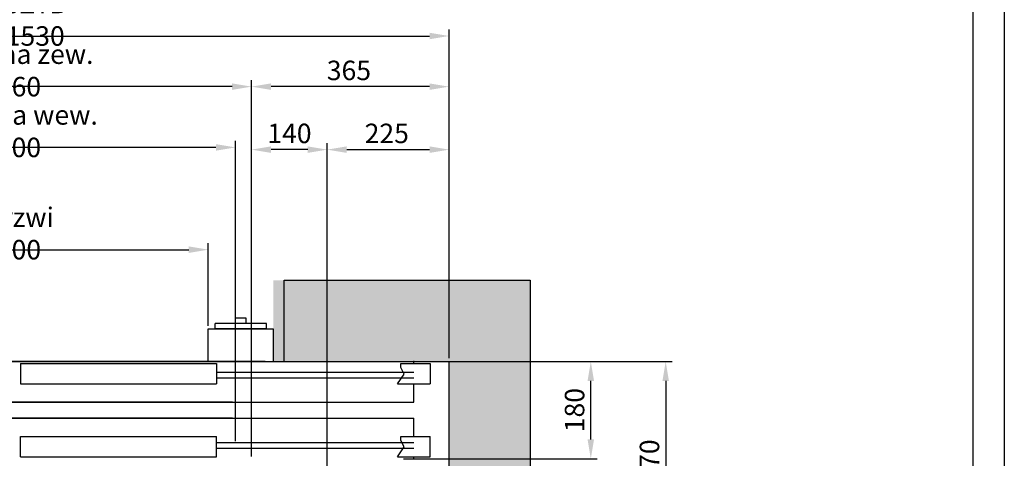
# Model space of a CAD drawing. Units: inches. Extents: x 9493 to 54470, y 7700 to 75079.
# Drawn here: x 40755 to 42576, y 24562 to 25373 of the extents above; entities that cross this region are included whole.
import ezdxf

# ---------------------------------------------------------------- set-up
doc = ezdxf.new("R2010")
doc.units = ezdxf.units.IN
doc.header["$MEASUREMENT"] = 0
doc.linetypes.add('CONTINUA', pattern=[0])
for name, color, linetype in [('BOTTONIERE', 4, 'Continuous'), ('CAMPITURE', 1, 'Continuous'), ('CARTIGLIO', 7, 'CONTINUA'), ('MURO', 7, 'Continuous'), ('PORTE', 2, 'Continuous'), ('TELAI', 3, 'Continuous')]:
    doc.layers.add(name, color=color, linetype=linetype)
doc.layers.add('QUOTE', color=1, linetype='Continuous', lineweight=15)
doc.styles.add('QUOTE', font='romans.shx', dxfattribs={"width": 0.8})
doc.dimstyles.new('GMV', dxfattribs={"dimscale": 12, "dimtxt": 3, "dimasz": 3, "dimexe": 1, "dimexo": 0.5, "dimgap": 1, "dimtad": 1, "dimdec": 1, "dimdsep": 46, "dimtxsty": 'QUOTE', "dimcen": 0, "dimclrt": 2, "dimadec": 0, "dimazin": 0, "dimtfac": 1, "dimtdec": 1, "dimtmove": 0, "dimatfit": 3, "dimfxl": 1, "dimtvp": 1, "dimtolj": 1, "dimarcsym": 0})

# ---------------------------------------------------------------- blocks, each defined once
blk = doc.blocks.new('*D1408')
at = {"layer": 'Defpoints', "color": 0}
for p in [(41548.9, 25342.9), (40018.8, 24741.5), (41548.9, 24741.5)]:
    blk.add_point(p, dxfattribs=at)
at = {"layer": 'QUOTE', "color": 0, "lineweight": -2}
for p, q in [((40018.8, 24747.5), (40018.8, 25354.9)), ((40054.8, 25342.9), (41512.9, 25342.9)), ((41548.9, 24747.5), (41548.9, 25354.9))]:
    blk.add_line(p, q, dxfattribs=at)
at = {"layer": 'QUOTE', "color": 0}
for points in [[(40054.8, 25348.9), (40054.8, 25336.9), (40018.8, 25342.9)], [(41512.9, 25336.9), (41512.9, 25348.9), (41548.9, 25342.9)]]:
    blk.add_solid(points, dxfattribs=at)
at = {"layer": 'QUOTE', "color": 2, "insert": (40783.8, 25372.9), "char_height": 36, "attachment_point": 5, "style": 'QUOTE'}
blk.add_mtext('SZYB \\A1;1530', dxfattribs=at)
blk = doc.blocks.new('*D1422')
at = {"layer": 'Defpoints', "color": 0}
for p in [(41539.8, 24741.5), (41323.8, 24371.5), (41949.5, 24371.5)]:
    blk.add_point(p, dxfattribs=at)
at = {"layer": 'QUOTE', "color": 0, "lineweight": -2}
for p, q in [((41545.8, 24741.5), (41961.5, 24741.5)), ((41949.5, 24705.5), (41949.5, 24407.5)), ((41329.8, 24371.5), (41961.5, 24371.5))]:
    blk.add_line(p, q, dxfattribs=at)
at = {"layer": 'QUOTE', "color": 0}
for points in [[(41955.5, 24705.5), (41943.5, 24705.5), (41949.5, 24741.5)], [(41943.5, 24407.5), (41955.5, 24407.5), (41949.5, 24371.5)]]:
    blk.add_solid(points, dxfattribs=at)
at = {"layer": 'QUOTE', "color": 2, "insert": (41919.5, 24556.5), "char_height": 36, "attachment_point": 5, "rotation": 90, "style": 'QUOTE'}
blk.add_mtext('\\A1;370', dxfattribs=at)
blk = doc.blocks.new('*D1423')
at = {"layer": 'Defpoints', "color": 0}
for p in [(41183.8, 25132.9), (41183.8, 24561.5), (41323.8, 24417.2)]:
    blk.add_point(p, dxfattribs=at)
at = {"layer": 'QUOTE', "color": 0, "lineweight": -2}
for p, q in [((41183.8, 24567.5), (41183.8, 25144.9)), ((41323.8, 24423.2), (41323.8, 25144.9)), ((41287.8, 25132.9), (41219.8, 25132.9))]:
    blk.add_line(p, q, dxfattribs=at)
at = {"layer": 'QUOTE', "color": 0}
for points in [[(41219.8, 25138.9), (41219.8, 25126.9), (41183.8, 25132.9)], [(41287.8, 25126.9), (41287.8, 25138.9), (41323.8, 25132.9)]]:
    blk.add_solid(points, dxfattribs=at)
at = {"layer": 'QUOTE', "color": 2, "insert": (41253.8, 25162.9), "char_height": 36, "attachment_point": 5, "style": 'QUOTE'}
blk.add_mtext('\\A1;140', dxfattribs=at)
blk = doc.blocks.new('*D1426')
at = {"layer": 'Defpoints', "color": 0}
for p in [(41548.9, 25132.9), (41548.9, 24741.5), (41323.8, 24417.2)]:
    blk.add_point(p, dxfattribs=at)
at = {"layer": 'QUOTE', "color": 0, "lineweight": -2}
for p, q in [((41323.8, 24423.2), (41323.8, 25144.9)), ((41548.9, 24747.5), (41548.9, 25144.9)), ((41359.8, 25132.9), (41512.9, 25132.9))]:
    blk.add_line(p, q, dxfattribs=at)
at = {"layer": 'QUOTE', "color": 0}
for points in [[(41359.8, 25138.9), (41359.8, 25126.9), (41323.8, 25132.9)], [(41512.9, 25126.9), (41512.9, 25138.9), (41548.9, 25132.9)]]:
    blk.add_solid(points, dxfattribs=at)
at = {"layer": 'QUOTE', "color": 2, "insert": (41433.8, 25162.9), "char_height": 36, "attachment_point": 5, "style": 'QUOTE'}
blk.add_mtext('\\A1;225', dxfattribs=at)
blk = doc.blocks.new('*D1436')
at = {"layer": 'Defpoints', "color": 0}
for p in [(40323.8, 25249.3), (40323.8, 24559.5), (41183.8, 24559.5)]:
    blk.add_point(p, dxfattribs=at)
at = {"layer": 'QUOTE', "color": 0, "lineweight": -2}
for p, q in [((40323.8, 24565.5), (40323.8, 25261.3)), ((41183.8, 24565.5), (41183.8, 25261.3)), ((41147.8, 25249.3), (40359.8, 25249.3))]:
    blk.add_line(p, q, dxfattribs=at)
at = {"layer": 'QUOTE', "color": 0}
for points in [[(40359.8, 25255.3), (40359.8, 25243.3), (40323.8, 25249.3)], [(41147.8, 25243.3), (41147.8, 25255.3), (41183.8, 25249.3)]]:
    blk.add_solid(points, dxfattribs=at)
at = {"layer": 'QUOTE', "color": 2, "insert": (40753.8, 25279.3), "char_height": 36, "attachment_point": 5, "style": 'QUOTE'}
blk.add_mtext('Kabina zew. \\A1;860', dxfattribs=at)
blk = doc.blocks.new('*D1437')
at = {"layer": 'Defpoints', "color": 0}
for p in [(40353.8, 25137), (40353.8, 24588.4), (41153.8, 24587.9)]:
    blk.add_point(p, dxfattribs=at)
at = {"layer": 'QUOTE', "color": 0, "lineweight": -2}
for p, q in [((40353.8, 24594.4), (40353.8, 25149)), ((41153.8, 24593.9), (41153.8, 25149)), ((41117.8, 25137), (40389.8, 25137))]:
    blk.add_line(p, q, dxfattribs=at)
at = {"layer": 'QUOTE', "color": 0}
for points in [[(40389.8, 25143), (40389.8, 25131), (40353.8, 25137)], [(41117.8, 25131), (41117.8, 25143), (41153.8, 25137)]]:
    blk.add_solid(points, dxfattribs=at)
at = {"layer": 'QUOTE', "color": 2, "insert": (40753.8, 25167), "char_height": 36, "attachment_point": 5, "style": 'QUOTE'}
blk.add_mtext('Kabina wew. \\A1;800', dxfattribs=at)
blk = doc.blocks.new('*D1438')
at = {"layer": 'Defpoints', "color": 0}
for p in [(41103.8, 24948), (40403.8, 24801.5), (41103.8, 24801.5)]:
    blk.add_point(p, dxfattribs=at)
at = {"layer": 'QUOTE', "color": 0, "lineweight": -2}
for p, q in [((40403.8, 24807.5), (40403.8, 24960)), ((41103.8, 24807.5), (41103.8, 24960)), ((40439.8, 24948), (41067.8, 24948))]:
    blk.add_line(p, q, dxfattribs=at)
at = {"layer": 'QUOTE', "color": 0}
for points in [[(40439.8, 24954), (40439.8, 24942), (40403.8, 24948)], [(41067.8, 24942), (41067.8, 24954), (41103.8, 24948)]]:
    blk.add_solid(points, dxfattribs=at)
at = {"layer": 'QUOTE', "color": 2, "insert": (40753.8, 24978), "char_height": 36, "attachment_point": 5, "style": 'QUOTE'}
blk.add_mtext('Drzwi \\A1;700\\P', dxfattribs=at)
blk = doc.blocks.new('*D1439')
at = {"layer": 'Defpoints', "color": 0}
for p in [(41183.8, 25249.3), (41548.9, 24741.5), (41183.8, 24563.5)]:
    blk.add_point(p, dxfattribs=at)
at = {"layer": 'QUOTE', "color": 0, "lineweight": -2}
for p, q in [((41183.8, 24569.5), (41183.8, 25261.3)), ((41548.9, 24747.5), (41548.9, 25261.3)), ((41512.9, 25249.3), (41219.8, 25249.3))]:
    blk.add_line(p, q, dxfattribs=at)
at = {"layer": 'QUOTE', "color": 0}
for points in [[(41219.8, 25255.3), (41219.8, 25243.3), (41183.8, 25249.3)], [(41512.9, 25243.3), (41512.9, 25255.3), (41548.9, 25249.3)]]:
    blk.add_solid(points, dxfattribs=at)
at = {"layer": 'QUOTE', "color": 2, "insert": (41363.8, 25279.3), "char_height": 36, "attachment_point": 5, "style": 'QUOTE'}
blk.add_mtext('\\A1;365', dxfattribs=at)
blk = doc.blocks.new('*D1440')
at = {"layer": 'Defpoints', "color": 0}
for p in [(41539.8, 24741.5), (41811, 24741.5), (41458.8, 24561.5)]:
    blk.add_point(p, dxfattribs=at)
at = {"layer": 'QUOTE', "color": 0, "lineweight": -2}
for p, q in [((41545.8, 24741.5), (41823, 24741.5)), ((41811, 24597.5), (41811, 24705.5)), ((41464.8, 24561.5), (41823, 24561.5))]:
    blk.add_line(p, q, dxfattribs=at)
at = {"layer": 'QUOTE', "color": 0}
for points in [[(41817, 24705.5), (41805, 24705.5), (41811, 24741.5)], [(41805, 24597.5), (41817, 24597.5), (41811, 24561.5)]]:
    blk.add_solid(points, dxfattribs=at)
at = {"layer": 'QUOTE', "color": 2, "insert": (41781, 24651.5), "char_height": 36, "attachment_point": 5, "rotation": 90, "style": 'QUOTE'}
blk.add_mtext('\\A1;180', dxfattribs=at)

msp = doc.modelspace()

# ---------------------------------------------------------------- hatches: boundary and pattern name
at = {"layer": 'CAMPITURE', "ltscale": 4}
h = msp.add_hatch(dxfattribs=at)
h.set_pattern_fill('AR-CONC', color=256, scale=0.4, angle=180, style=0)
h.set_pattern_definition([(130, (81747.47, 57825.715), (-72.87387, -6.375634), [7.62, -83.82]), (185, (81747.47, 57825.715), (14.09713, 76.42266), [6.096, -67.056]), (79.549, (81741.4, 57825.184), (-58.777, 70.046675), [6.476, -71.236]), (133.8158, (81747.47, 57846.035), (-108.43162, -16.81693), [11.43, -125.73]), (83.3644, (81738.43, 57844.63), (-94.9617, 98.97022), [9.714, -106.854]), (188.816, (81747.47, 57846.04), (-94.96184, 98.97005), [9.144, -100.584]), (159, (81737.31, 57840.955), (-60.64595, -40.90621), [7.62, -83.82]), (214, (81737.31, 57840.955), (-24.72081, 73.67519), [6.096, -67.056]), (108.5486, (81732.256, 57837.55), (-85.3666, 32.76914), [6.476, -71.236]), (142.5, (81747.47, 57825.715), (-1.235441, 33.822016), [0, -66.2432, 0, -68.072, 0, -67.31]), (172.5, (81747.47, 57825.715), (-26.727865, 40.07223), [0, -38.8112, 0, -64.7192, 0, -25.654]), (212.5, (81770.127, 57825.715), (-54.236238, -2.291498), [0, -25.4, 0, -79.248, 0, -105.156]), (222.5, (81780.287, 57825.715), (-59.251673, 10.170596), [0, -33.02, 0, -52.6288, 0, -74.676])])
h.paths.add_polyline_path([(41223.83084, 24741.45918), (41223.83084, 24891.45918), (41698.83055, 24891.45918), (41698.83055, 23151.45918), (41223.83084, 23151.45918), (41223.83084, 23301.45918), (41548.83055, 23301.45918), (41548.83055, 24741.45918)])

# ---------------------------------------------------------------- linework, layer by layer
for p, q in [((41698.83055, 24891.45918), (41698.83055, 23151.45918)), ((41548.83055, 24741.45918), (41548.83055, 23301.45918))]:
    msp.add_line(p, q)
at = {"layer": 'BOTTONIERE'}
for p, q in [((41153.83026, 24811.45918), (41153.83026, 24821.45918)), ((41173.83026, 24821.45918), (41153.83026, 24821.45918)), ((41173.83026, 24811.45918), (41173.83026, 24821.45918)), ((41211.33026, 24811.45918), (41116.33026, 24811.45918)), ((41116.33026, 24801.45918), (41116.33026, 24811.45918)), ((41211.33026, 24801.45918), (41116.33026, 24801.45918)), ((41211.33026, 24801.45918), (41211.33026, 24811.45918))]:
    msp.add_line(p, q, dxfattribs=at)
at = {"layer": 'CAMPITURE'}
for p, q in [((41459.91517, 24737.89388), (41513.83084, 24737.89388)), ((41459.91517, 24730.20097), (41459.91517, 24737.89388)), ((41465.90674, 24718.22301), (41459.91517, 24730.20097)), ((41513.83084, 24737.89388), (41513.83084, 24699.89388)), ((41118.83084, 24721.45918), (41483.83084, 24721.45918)), ((41118.83084, 24711.45918), (41483.83084, 24711.45918)), ((41453.83084, 24699.89388), (41465.90674, 24718.22301)), ((41453.83084, 24699.89388), (41513.83084, 24699.89388)), ((41459.91517, 24603.02448), (41513.83084, 24603.02448)), ((41459.91517, 24595.33157), (41459.91517, 24603.02448)), ((41465.90674, 24583.35361), (41459.91517, 24595.33157)), ((41513.83084, 24565.02448), (41513.83084, 24603.02448)), ((41118.83084, 24591.45918), (41483.83084, 24591.45918)), ((41118.83084, 24581.45918), (41483.83084, 24581.45918)), ((41453.83084, 24565.02448), (41465.90674, 24583.35361)), ((41453.83084, 24565.02448), (41513.83084, 24565.02448))]:
    msp.add_line(p, q, dxfattribs=at)
at = {"layer": 'CARTIGLIO'}
for p, q in [((42575.54315, 26378.73977), (42575.54315, 21470.97977)), ((42517.46315, 26320.65977), (42517.46315, 21529.05977))]:
    msp.add_line(p, q, dxfattribs=at)
at = {"layer": 'MURO'}
for p, q in [((41243.83084, 24891.45918), (41698.87074, 24891.45918)), ((41243.83084, 24741.45918), (41243.83084, 24891.45918)), ((41243.83084, 24741.45918), (41548.87074, 24741.45918))]:
    msp.add_line(p, q, dxfattribs=at)
at = {"layer": 'PORTE'}
for p, q in [((41103.83084, 24741.45918), (40078.83084, 24741.45918)), ((41208.83084, 24741.45918), (40168.83084, 24741.45918)), ((40403.83084, 24741.45918), (41483.83084, 24741.45918)), ((41483.83084, 24737.89388), (41483.83084, 24741.45918)), ((40756.33084, 24737.89388), (41118.83084, 24737.89388)), ((40756.33084, 24737.89388), (40756.33084, 24699.89388)), ((41118.83084, 24737.89388), (41118.83084, 24699.89388)), ((40756.33084, 24699.89388), (41118.83084, 24699.89388)), ((41483.83084, 24666.45918), (41483.83084, 24699.89388)), ((41148.83084, 24666.45918), (40078.83084, 24666.45918)), ((40358.83084, 24666.45918), (41483.83084, 24666.45918)), ((41148.83084, 24636.45918), (40078.83084, 24636.45918)), ((40358.83084, 24636.45918), (41483.83084, 24636.45918)), ((41483.83084, 24632.13364), (41483.83084, 24636.45918)), ((41483.83084, 24603.02448), (41483.83084, 24636.45918)), ((40756.33084, 24603.02448), (41118.83084, 24603.02448)), ((40756.33084, 24565.02448), (40756.33084, 24603.02448)), ((41118.83084, 24565.02448), (41118.83084, 24603.02448)), ((40756.33084, 24565.02448), (41118.83084, 24565.02448)), ((41483.83084, 24561.45918), (41483.83084, 24565.02448))]:
    msp.add_line(p, q, dxfattribs=at)
msp.add_point((41483.83084, 24741.45918), dxfattribs=at)
at = {"layer": 'TELAI'}
for p, q in [((41103.83084, 24801.45918), (41223.83084, 24801.45918)), ((41103.83084, 24801.45918), (41223.83084, 24801.45918)), ((41103.83084, 24741.45918), (41103.83084, 24801.45918)), ((41103.83084, 24741.45918), (41103.83084, 24801.45918)), ((41223.83084, 24801.45918), (41223.83084, 24741.45918)), ((41223.83084, 24801.45918), (41223.83084, 24741.45918))]:
    msp.add_line(p, q, dxfattribs=at)

# ---------------------------------------------------------------- dimensions: what is measured, and where the dimension line sits
at = {"layer": 'QUOTE'}
for base, p1, p2, angle, text, picture, middle in [((41548.87074, 25342.92514), (40018.83055, 24741.45818), (41548.87074, 24741.45918), 0, 'SZYB <>', '*D1408', (40783.83055, 25342.92514)), ((40323.83084, 25249.33201), (41183.83084, 24559.45918), (40323.83084, 24559.45918), 180, 'Kabina zew. <>', '*D1436', (40753.83084, 25249.33201)), ((40353.83084, 25137.01892), (41153.83084, 24587.85384), (40353.83084, 24588.35384), 180, 'Kabina wew. <>', '*D1437', (40753.83084, 25137.01892)), ((41103.83055, 24947.95862), (40403.83055, 24801.45918), (41103.83055, 24801.45918), 0, 'Drzwi <>\\P', '*D1438', (40753.83055, 24947.95862))]:
    dim = msp.add_linear_dim(base=base, p1=p1, p2=p2, angle=angle, text=text, dimstyle='GMV', dxfattribs=at)
    dim.commit()
    dim.dimension.update_dxf_attribs({"geometry": picture, "text_midpoint": middle, "dimtype": 160})
for base, p1, p2, angle, picture, middle in [((41183.83084, 25249.33201), (41548.87074, 24741.45918), (41183.83084, 24563.45918), 180, '*D1439', (41363.83084, 25249.33201)), ((41183.83084, 25132.85922), (41323.83084, 24417.19988), (41183.83084, 24561.45918), 0, '*D1423', (41253.83084, 25132.85922)), ((41548.87074, 25132.85922), (41323.83084, 24417.19988), (41548.87074, 24741.45918), 180, '*D1426', (41433.83084, 25132.85922))]:
    dim = msp.add_linear_dim(base=base, p1=p1, p2=p2, angle=angle, dimstyle='GMV', dxfattribs=at)
    dim.commit()
    dim.dimension.update_dxf_attribs({"geometry": picture, "text_midpoint": middle, "dimtype": 160})
for base, p1, p2, picture, middle in [((41949.46014, 24371.45918), (41539.83055, 24741.45918), (41323.83084, 24371.45918), '*D1422', (41919.46014, 24556.45918)), ((41811.02592, 24741.45918), (41458.83055, 24561.45918), (41539.83055, 24741.45918), '*D1440', (41781.02592, 24651.45918))]:
    dim = msp.add_linear_dim(base=base, p1=p1, p2=p2, angle=270, dimstyle='GMV', dxfattribs=at)
    dim.commit()
    dim.dimension.update_dxf_attribs({"geometry": picture, "text_midpoint": middle})

doc.saveas('drawing.dxf')
